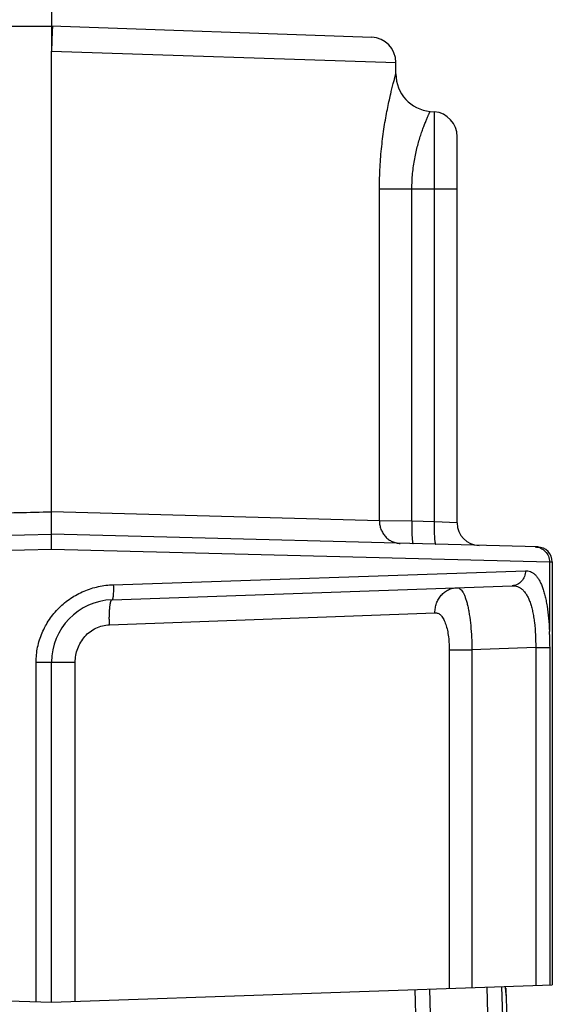
# Model space of a CAD drawing. Units: inches. Extents: x 0 to 17, y 0 to 11.
# Drawn here: x 4.2 to 5, y 1.6 to 3 of the extents above; entities that cross this region are included whole.
import ezdxf

# ---------------------------------------------------------------- set-up
doc = ezdxf.new("R2010")
doc.units = ezdxf.units.IN
doc.header["$LTSCALE"] = 0.935
doc.header["$MEASUREMENT"] = 0
doc.linetypes.add('HIDDEN', pattern=[0.2, 0.1, -0.1])
doc.layers.get('0').update_dxf_attribs({"linetype": 'CONTINUOUS'})
doc.layers.add('02___PRT_ALL_AXES', color=7, linetype='CONTINUOUS')
doc.layers.add('DEFAULT_2', color=8, linetype='HIDDEN')

msp = doc.modelspace()

# ---------------------------------------------------------------- linework, layer by layer
at = {"color": 7, "linetype": 'Continuous'}
for p, q in [((4.2677, 4.1463), (4.2677, 2.9212)), ((3.839, 2.9563), (4.2677, 2.9563)), ((4.7152, 2.9406), (4.2677, 2.9563)), ((4.7969, 2.8371), (4.8028, 2.8366)), ((4.8347, 2.2616), (4.8347, 2.8017)), ((4.2677, 2.2458), (4.2677, 2.2773)), ((3.6057, 2.2284), (4.2677, 2.2458)), ((4.9473, 2.228), (4.2677, 2.2458)), ((4.2677, 2.2248), (4.2677, 2.2458)), ((4.9677, 2.207), (4.9677, 1.6157)), ((4.3522, 2.1542), (4.9114, 2.1737)), ((4.9645, 1.6156), (4.9645, 2.0874)), ((4.2677, 1.5913), (4.2677, 2.0668)), ((3.5852, 1.6151), (4.2677, 1.5913)), ((4.2677, 1.5913), (4.9677, 1.6157)), ((4.9028, 1.6093), (4.9065, 1.5055))]:
    msp.add_line(p, q, dxfattribs=at)
at = {"color": 9, "linetype": 'Continuous'}
for p, q in [((4.2687, 2.9495), (4.2677, 2.9212)), ((4.269, 2.9562), (4.2687, 2.9495)), ((4.2677, 2.2773), (4.2677, 2.9212)), ((4.2677, 2.9212), (4.749, 2.9057)), ((4.8028, 2.2632), (4.8028, 2.8366)), ((4.726, 2.7288), (4.8347, 2.7288)), ((4.726, 2.2645), (4.726, 2.7288)), ((4.7714, 2.264), (4.7714, 2.7288)), ((4.726, 2.2645), (4.2677, 2.2773)), ((4.7714, 2.264), (4.726, 2.2645)), ((4.8028, 2.2632), (4.7714, 2.264)), ((4.8347, 2.2616), (4.8028, 2.2632)), ((4.0504, 2.2192), (4.2677, 2.2248)), ((4.2677, 2.2248), (4.9637, 2.2071)), ((4.9637, 2.2071), (4.9637, 2.11)), ((4.9637, 2.2071), (4.9677, 2.207)), ((4.354, 2.1752), (4.9302, 2.1947)), ((4.3486, 2.1192), (4.8036, 2.1361)), ((4.8236, 2.0843), (4.8554, 2.0843)), ((4.8236, 2.0843), (4.8236, 1.6107)), ((4.9445, 2.0874), (4.8554, 2.0843)), ((4.8554, 2.0843), (4.8554, 1.6118)), ((4.9445, 2.0874), (4.9645, 2.0874)), ((4.9445, 2.0874), (4.9445, 1.6149)), ((4.2461, 2.0668), (4.3007, 2.0668)), ((4.2461, 1.592), (4.2461, 2.0668)), ((4.3007, 1.5924), (4.3007, 2.0668)), ((4.8797, 1.5055), (4.8765, 1.6125)), ((4.9005, 1.5055), (4.8973, 1.6132)), ((4.7757, 1.609), (4.7774, 1.5455)), ((4.7961, 1.6097), (4.799, 1.5055))]:
    msp.add_line(p, q, dxfattribs=at)
at = {"color": 7, "linetype": 'Continuous'}
for centre, radius, start, end in [((4.714, 2.9057), 0.035, 0, 88), ((4.8015, 2.8894), 0.0525, 180, 265), ((4.7997, 2.8017), 0.035, 0, 85), ((4.8662, 2.2616), 0.0315, 180, 268.5), ((4.9467, 2.207), 0.021, 0, 88.5), ((4.3552, 2.0668), 0.0875, 92, 180)]:
    msp.add_arc(centre, radius, start, end, dxfattribs=at)
at = {"color": 9, "linetype": 'Continuous'}
for points, knots in [([(4.726, 2.7288), (4.726, 2.7338), (4.7262, 2.7439), (4.7268, 2.7589), (4.7278, 2.7737), (4.7292, 2.788), (4.7308, 2.8019), (4.7327, 2.8152), (4.7348, 2.8278), (4.737, 2.8395), (4.7393, 2.8503), (4.7411, 2.8586), (4.7426, 2.8646), (4.7435, 2.8687), (4.7445, 2.8725), (4.7454, 2.8759), (4.7461, 2.879), (4.7469, 2.8816), (4.7475, 2.8839), (4.7479, 2.8856), (4.7482, 2.8867), (4.7484, 2.8874), (4.7486, 2.888), (4.7487, 2.8885), (4.7488, 2.8888), (4.7489, 2.889), (4.7489, 2.8891), (4.7489, 2.8892), (4.7489, 2.8893), (4.749, 2.8893), (4.749, 2.8894), (4.749, 2.8894)], [0, 0, 0, 0, 0.093136, 0.185691, 0.276836, 0.365848, 0.452063, 0.53479, 0.613295, 0.686825, 0.754598, 0.815807, 0.843687, 0.869608, 0.893465, 0.915155, 0.934573, 0.951625, 0.966224, 0.978284, 0.983342, 0.987741, 0.991476, 0.994538, 0.996924, 0.997863, 0.998631, 0.99923, 0.999658, 0.999914, 1, 1, 1, 1]), ([(4.7714, 2.7288), (4.7714, 2.7324), (4.7716, 2.7396), (4.7724, 2.7503), (4.7736, 2.7607), (4.7752, 2.7708), (4.7772, 2.7804), (4.7794, 2.7894), (4.7818, 2.7978), (4.7843, 2.8055), (4.7867, 2.8125), (4.7887, 2.8178), (4.7902, 2.8217), (4.7913, 2.8243), (4.7923, 2.8266), (4.7932, 2.8288), (4.794, 2.8307), (4.7947, 2.8323), (4.7953, 2.8335), (4.7957, 2.8344), (4.7959, 2.835), (4.7961, 2.8354), (4.7963, 2.8359), (4.7965, 2.8362), (4.7966, 2.8365), (4.7967, 2.8367), (4.7968, 2.8369), (4.7968, 2.8369), (4.7969, 2.837), (4.7969, 2.837), (4.7969, 2.837), (4.7969, 2.8371), (4.7969, 2.8371), (4.7969, 2.8371)], [0, 0, 0, 0, 0.096892, 0.192941, 0.286953, 0.378056, 0.465492, 0.548567, 0.626625, 0.699026, 0.765166, 0.824413, 0.851248, 0.876115, 0.898931, 0.919615, 0.938086, 0.954271, 0.968099, 0.974108, 0.979505, 0.984283, 0.988437, 0.991961, 0.99485, 0.9971, 0.997985, 0.99871, 0.999274, 0.999677, 0.999818, 0.999919, 1, 1, 1, 1]), ([(3.9229, 2.2761), (3.9481, 2.2756), (4.0014, 2.2747), (4.085, 2.2743), (4.1748, 2.2751), (4.2364, 2.2764), (4.2677, 2.2773)], [0, 0, 0, 0, 0.218672, 0.463855, 0.727262, 1, 1, 1, 1]), ([(4.726, 2.2645), (4.726, 2.2625), (4.7264, 2.2584), (4.728, 2.2526), (4.7307, 2.2471), (4.7343, 2.2424), (4.7388, 2.2384), (4.7439, 2.2354), (4.7494, 2.2335), (4.7533, 2.233), (4.7552, 2.233)], [0, 0, 0, 0, 0.127897, 0.255537, 0.382185, 0.507755, 0.632154, 0.755456, 0.878061, 1, 1, 1, 1]), ([(4.7714, 2.264), (4.7714, 2.262), (4.7713, 2.258), (4.7713, 2.2521), (4.7714, 2.2468), (4.7716, 2.2427), (4.7718, 2.2398), (4.772, 2.2379), (4.7721, 2.2363), (4.7723, 2.235), (4.7725, 2.2341), (4.7727, 2.2335), (4.7728, 2.2332), (4.773, 2.2329), (4.7731, 2.2327), (4.7733, 2.2325), (4.7734, 2.2325)], [0, 0, 0, 0, 0.192682, 0.378315, 0.549253, 0.699253, 0.764655, 0.822785, 0.873109, 0.915242, 0.948848, 0.962391, 0.973774, 0.983046, 0.990317, 1, 1, 1, 1]), ([(4.8028, 2.2632), (4.8027, 2.2611), (4.8026, 2.2571), (4.8026, 2.2513), (4.8027, 2.2459), (4.8029, 2.2418), (4.8031, 2.2389), (4.8033, 2.2371), (4.8035, 2.2355), (4.8037, 2.2342), (4.8039, 2.2333), (4.804, 2.2327), (4.8042, 2.2323), (4.8043, 2.2321), (4.8044, 2.2318), (4.8046, 2.2317), (4.8047, 2.2317)], [0, 0, 0, 0, 0.192682, 0.378315, 0.549253, 0.699253, 0.764655, 0.822785, 0.873109, 0.915242, 0.948848, 0.962391, 0.973774, 0.983046, 0.990317, 1, 1, 1, 1]), ([(4.9438, 2.2281), (4.9464, 2.228), (4.9517, 2.2268), (4.9583, 2.2221), (4.9627, 2.2152), (4.9637, 2.2097), (4.9637, 2.2071)], [0, 0, 0, 0, 0.247381, 0.496285, 0.747354, 1, 1, 1, 1]), ([(4.9302, 2.1947), (4.9302, 2.1921), (4.9293, 2.1867), (4.9252, 2.1798), (4.919, 2.1751), (4.9139, 2.1738), (4.9114, 2.1737)], [0, 0, 0, 0, 0.258294, 0.511671, 0.758255, 1, 1, 1, 1]), ([(4.9302, 2.1947), (4.9314, 2.1948), (4.9337, 2.1946), (4.9372, 2.1937), (4.9404, 2.192), (4.9435, 2.1895), (4.9463, 2.1864), (4.949, 2.1825), (4.9514, 2.1779), (4.9536, 2.1726), (4.9557, 2.1667), (4.9574, 2.1601), (4.959, 2.1529), (4.9609, 2.1423), (4.9626, 2.1279), (4.9634, 2.1161), (4.9637, 2.11)], [0, 0, 0, 0, 0.035682, 0.071219, 0.107956, 0.14722, 0.190164, 0.237692, 0.290403, 0.348671, 0.412653, 0.482314, 0.557484, 0.637798, 0.811959, 1, 1, 1, 1]), ([(4.2461, 2.0668), (4.2461, 2.0738), (4.2475, 2.0879), (4.2538, 2.1082), (4.264, 2.1269), (4.2776, 2.1433), (4.2941, 2.1567), (4.3128, 2.1668), (4.333, 2.1732), (4.347, 2.175), (4.354, 2.1752)], [0, 0, 0, 0, 0.12514, 0.250305, 0.375449, 0.50061, 0.625733, 0.750727, 0.875544, 1, 1, 1, 1]), ([(4.354, 2.1752), (4.3541, 2.1725), (4.3541, 2.1686), (4.354, 2.1637), (4.3538, 2.161), (4.3536, 2.1591), (4.3535, 2.1578), (4.3533, 2.1568), (4.3531, 2.1559), (4.3529, 2.1552), (4.3527, 2.1547), (4.3525, 2.1545), (4.3524, 2.1543), (4.3522, 2.1542), (4.3522, 2.1542)], [0, 0, 0, 0, 0.374977, 0.544616, 0.693541, 0.758521, 0.816435, 0.86681, 0.909209, 0.943323, 0.969215, 0.979234, 0.987484, 1, 1, 1, 1]), ([(4.8036, 2.1361), (4.8036, 2.1383), (4.804, 2.1428), (4.8057, 2.1492), (4.8085, 2.1552), (4.8123, 2.1605), (4.8169, 2.1649), (4.8223, 2.1683), (4.8282, 2.1704), (4.8323, 2.171), (4.8343, 2.171)], [0, 0, 0, 0, 0.130571, 0.26045, 0.388589, 0.514688, 0.638575, 0.760384, 0.88073, 1, 1, 1, 1]), ([(4.8343, 2.171), (4.8347, 2.1711), (4.8354, 2.171), (4.8369, 2.1706), (4.8388, 2.1696), (4.8408, 2.1676), (4.8427, 2.1648), (4.8445, 2.1613), (4.8462, 2.157), (4.8478, 2.152), (4.8493, 2.1464), (4.8506, 2.1401), (4.8522, 2.1307), (4.8538, 2.1178), (4.855, 2.1014), (4.8554, 2.0901), (4.8554, 2.0843)], [0, 0, 0, 0, 0.011695, 0.023601, 0.049327, 0.079501, 0.115505, 0.158058, 0.207466, 0.263697, 0.326558, 0.395666, 0.470512, 0.63483, 0.813651, 1, 1, 1, 1]), ([(4.9114, 2.1737), (4.9127, 2.1738), (4.9153, 2.1736), (4.9191, 2.1727), (4.9227, 2.1709), (4.9261, 2.1684), (4.9292, 2.165), (4.932, 2.1609), (4.9345, 2.1561), (4.9367, 2.1505), (4.9387, 2.1443), (4.9403, 2.1374), (4.9417, 2.13), (4.9432, 2.1192), (4.9443, 2.105), (4.9445, 2.0934), (4.9445, 2.0874)], [0, 0, 0, 0, 0.038743, 0.077018, 0.11608, 0.15728, 0.20187, 0.250876, 0.304953, 0.364468, 0.429492, 0.499808, 0.575024, 0.65453, 0.82351, 1, 1, 1, 1]), ([(4.3486, 2.1192), (4.3485, 2.1215), (4.3484, 2.1259), (4.3484, 2.1324), (4.3487, 2.1384), (4.349, 2.1429), (4.3494, 2.1461), (4.3497, 2.1482), (4.35, 2.1499), (4.3504, 2.1514), (4.3507, 2.1524), (4.351, 2.1531), (4.3513, 2.1537), (4.3518, 2.1542), (4.3522, 2.1542)], [0, 0, 0, 0, 0.19025, 0.373556, 0.542486, 0.691014, 0.75596, 0.813871, 0.864262, 0.906819, 0.941321, 0.955552, 0.967832, 1, 1, 1, 1]), ([(4.8036, 2.1361), (4.8043, 2.1361), (4.8058, 2.136), (4.8079, 2.1353), (4.8099, 2.1342), (4.8118, 2.1326), (4.8136, 2.1305), (4.8153, 2.1279), (4.8168, 2.1249), (4.8188, 2.1202), (4.8207, 2.1134), (4.8224, 2.1044), (4.8234, 2.0946), (4.8236, 2.0878), (4.8236, 2.0843)], [0, 0, 0, 0, 0.03564, 0.071877, 0.110147, 0.15173, 0.197611, 0.248453, 0.304552, 0.365979, 0.503885, 0.658983, 0.826336, 1, 1, 1, 1]), ([(4.3007, 2.0668), (4.3007, 2.07), (4.3013, 2.0766), (4.3039, 2.0861), (4.3082, 2.095), (4.314, 2.103), (4.3212, 2.1097), (4.3296, 2.1148), (4.3388, 2.1182), (4.3453, 2.1191), (4.3486, 2.1192)], [0, 0, 0, 0, 0.125333, 0.250679, 0.375951, 0.501169, 0.626244, 0.751084, 0.875691, 1, 1, 1, 1])]:
    msp.add_open_spline(points, degree=3, knots=knots, dxfattribs=at)
at = {"color": 7, "linetype": 'Continuous'}
msp.add_open_spline([(4.9645, 2.0874), (4.9645, 2.0912), (4.9644, 2.0969), (4.9641, 2.1035), (4.9639, 2.1072), (4.9638, 2.109), (4.9637, 2.11)], degree=3, knots=[0, 0, 0, 0, 0.505939, 0.755066, 0.878021, 1, 1, 1, 1], dxfattribs=at)
at = {"layer": '02___PRT_ALL_AXES', "color": 7, "linetype": 'Continuous'}
for p, q in [((4.749, 2.8894), (4.749, 2.9057)), ((4.9028, 1.6093), (4.9024, 1.6131)), ((4.9027, 1.6108), (4.9028, 1.6093))]:
    msp.add_line(p, q, dxfattribs=at)
at = {"layer": 'DEFAULT_2', "color": 8, "linetype": 'HIDDEN'}
msp.add_arc((5.5545, 1.6783), 0.6561, 185.6818, 186.897, dxfattribs=at)

doc.saveas('drawing.dxf')
